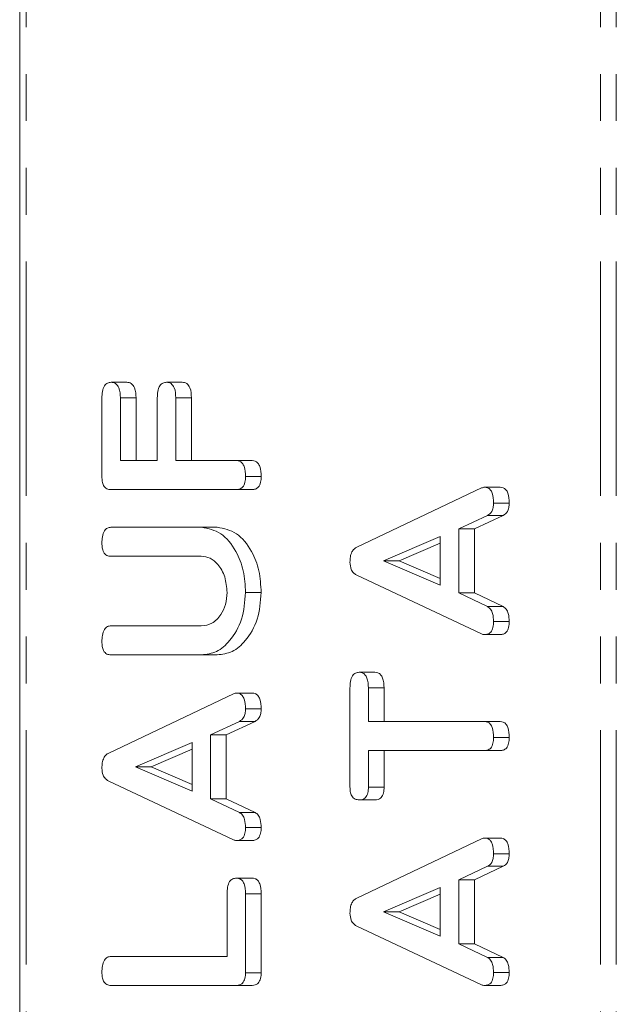
# Model space of a CAD drawing. Units: millimetres. Extents: x -900 to 8748, y -2150 to -403.
# Drawn here: x -458 to -442, y -601 to -574 of the extents above; entities that cross this region are included whole.
import ezdxf

# ---------------------------------------------------------------- set-up
doc = ezdxf.new("R2010")
doc.units = ezdxf.units.MM
doc.linetypes.add('PHANTOM', pattern=[12.7, 6.35, -1.27, 1.27, -1.27, 1.27, -1.27])

msp = doc.modelspace()

# ---------------------------------------------------------------- linework, layer by layer
at = {"color": 7, "linetype": 'Continuous', "lineweight": 18}
for p, q in [((-458.418, -892.021), (-458.418, -511.021)), ((-455.942, -584.142), (-455.518, -584.142)), ((-454.442, -584.142), (-454.018, -584.142)), ((-456.192, -586.703), (-456.192, -584.567)), ((-455.692, -584.564), (-455.692, -586.264)), ((-455.692, -584.564), (-455.268, -584.564)), ((-455.268, -584.564), (-455.268, -586.264)), ((-454.692, -586.264), (-454.692, -584.564)), ((-454.192, -584.564), (-454.192, -586.264)), ((-454.192, -584.564), (-453.768, -584.564)), ((-453.768, -584.564), (-453.768, -586.264)), ((-455.692, -586.264), (-454.692, -586.264)), ((-454.192, -586.264), (-452.548, -586.264)), ((-452.548, -586.264), (-452.124, -586.264)), ((-452.303, -586.696), (-451.879, -586.696)), ((-452.548, -587.049), (-455.947, -587.049)), ((-452.548, -587.049), (-452.124, -587.049)), ((-449.291, -588.608), (-445.909, -587.006)), ((-445.83, -586.984), (-445.406, -586.984)), ((-445.586, -587.415), (-445.161, -587.415)), ((-445.749, -587.75), (-446.53, -588.117)), ((-445.325, -587.75), (-446.106, -588.117)), ((-445.749, -587.75), (-445.325, -587.75)), ((-455.947, -588.071), (-453.492, -588.071)), ((-453.492, -588.071), (-453.068, -588.071)), ((-446.53, -588.117), (-446.53, -589.851)), ((-446.53, -588.117), (-446.106, -588.117)), ((-446.106, -588.117), (-446.106, -589.851)), ((-447.03, -588.321), (-448.568, -588.984)), ((-447.03, -588.504), (-448.144, -588.984)), ((-447.03, -589.641), (-447.03, -588.321)), ((-453.501, -588.856), (-455.948, -588.856)), ((-448.568, -588.984), (-447.03, -589.641)), ((-448.568, -588.984), (-448.144, -588.984)), ((-448.144, -588.984), (-447.03, -589.46)), ((-445.909, -590.962), (-449.303, -589.363)), ((-452.303, -589.839), (-451.879, -589.839)), ((-446.53, -589.851), (-445.751, -590.218)), ((-446.53, -589.851), (-446.106, -589.851)), ((-446.106, -589.851), (-445.326, -590.218)), ((-445.751, -590.218), (-445.326, -590.218)), ((-445.586, -590.626), (-445.161, -590.626)), ((-455.948, -590.742), (-453.501, -590.742)), ((-445.831, -590.978), (-445.407, -590.978)), ((-453.492, -591.528), (-455.947, -591.528)), ((-453.492, -591.528), (-453.068, -591.528)), ((-449.225, -591.999), (-448.8, -591.999)), ((-449.475, -595.109), (-449.475, -592.425)), ((-448.975, -592.424), (-448.975, -593.335)), ((-448.975, -592.424), (-448.55, -592.424)), ((-448.55, -592.424), (-448.55, -593.335)), ((-456.008, -594.187), (-452.626, -592.585)), ((-452.548, -592.563), (-452.124, -592.563)), ((-452.303, -592.994), (-451.879, -592.994)), ((-452.466, -593.329), (-453.248, -593.696)), ((-452.042, -593.329), (-452.823, -593.696)), ((-452.466, -593.329), (-452.042, -593.329)), ((-448.975, -593.335), (-445.83, -593.335)), ((-445.83, -593.335), (-445.405, -593.335)), ((-453.248, -593.696), (-453.248, -595.429)), ((-453.248, -593.696), (-452.823, -593.696)), ((-452.823, -593.696), (-452.823, -595.429)), ((-445.586, -593.767), (-445.161, -593.767)), ((-453.748, -593.9), (-455.286, -594.563)), ((-453.748, -594.083), (-454.862, -594.563)), ((-453.748, -595.22), (-453.748, -593.9)), ((-445.83, -594.121), (-448.975, -594.121)), ((-448.975, -594.121), (-448.975, -595.11)), ((-448.55, -594.121), (-448.55, -595.11)), ((-445.83, -594.121), (-445.405, -594.121)), ((-455.286, -594.563), (-453.748, -595.22)), ((-455.286, -594.563), (-454.862, -594.563)), ((-454.862, -594.563), (-453.748, -595.038)), ((-452.626, -596.541), (-456.02, -594.942)), ((-448.975, -595.11), (-448.55, -595.11)), ((-453.248, -595.429), (-452.468, -595.797)), ((-453.248, -595.429), (-452.823, -595.429)), ((-452.823, -595.429), (-452.044, -595.797)), ((-449.225, -595.456), (-448.8, -595.456)), ((-452.468, -595.797), (-452.044, -595.797)), ((-452.303, -596.204), (-451.879, -596.204)), ((-449.291, -598.116), (-445.909, -596.513)), ((-445.83, -596.491), (-445.406, -596.491)), ((-452.549, -596.556), (-452.125, -596.556)), ((-445.586, -596.922), (-445.161, -596.922)), ((-445.749, -597.257), (-446.53, -597.625)), ((-445.325, -597.257), (-446.106, -597.625)), ((-445.749, -597.257), (-445.325, -597.257)), ((-452.553, -597.578), (-452.129, -597.578)), ((-447.03, -597.828), (-448.568, -598.491)), ((-447.03, -599.148), (-447.03, -597.828)), ((-446.53, -597.625), (-446.53, -599.358)), ((-446.53, -597.625), (-446.106, -597.625)), ((-446.106, -597.625), (-446.106, -599.358)), ((-452.803, -599.699), (-452.803, -598)), ((-452.303, -598.003), (-451.879, -598.003)), ((-452.303, -598.003), (-452.303, -600.139)), ((-451.879, -598.003), (-451.879, -600.139)), ((-447.03, -598.011), (-448.144, -598.491)), ((-448.568, -598.491), (-447.03, -599.148)), ((-448.568, -598.491), (-448.144, -598.491)), ((-448.144, -598.491), (-447.03, -598.967)), ((-445.909, -600.469), (-449.303, -598.871)), ((-446.53, -599.358), (-445.751, -599.725)), ((-446.53, -599.358), (-446.106, -599.358)), ((-446.106, -599.358), (-445.326, -599.725)), ((-455.948, -599.699), (-452.803, -599.699)), ((-445.751, -599.725), (-445.326, -599.725)), ((-452.303, -600.139), (-451.879, -600.139)), ((-445.586, -600.133), (-445.161, -600.133)), ((-452.548, -600.485), (-455.947, -600.485)), ((-452.548, -600.485), (-452.124, -600.485)), ((-445.831, -600.485), (-445.407, -600.485))]:
    msp.add_line(p, q, dxfattribs=at)
at = {"color": 8, "linetype": 'PHANTOM', "lineweight": 18}
for p, q in [((-458.242, -892.021), (-458.242, -511.021)), ((-442.687, -892.021), (-442.687, -511.021)), ((-442.262, -892.021), (-442.262, -511.021))]:
    msp.add_line(p, q, dxfattribs=at)
at = {"color": 7, "linetype": 'Continuous', "lineweight": 18}
for points, knots in [([(-456.192, -584.567), (-456.19, -584.508), (-456.187, -584.391), (-456.136, -584.234), (-456.041, -584.151), (-455.975, -584.145), (-455.942, -584.142)], [0, 0, 0, 0, 0.280945, 0.559934, 0.779628, 1, 1, 1, 1]), ([(-455.942, -584.142), (-455.9, -584.146), (-455.816, -584.155), (-455.702, -584.316), (-455.696, -584.47), (-455.692, -584.564)], [0, 0, 0, 0, 0.280903, 0.559672, 1, 1, 1, 1]), ([(-455.518, -584.142), (-455.476, -584.146), (-455.392, -584.155), (-455.278, -584.316), (-455.272, -584.47), (-455.268, -584.564)], [0, 0, 0, 0, 0.280904, 0.559671, 1, 1, 1, 1]), ([(-454.692, -584.564), (-454.69, -584.506), (-454.687, -584.388), (-454.636, -584.233), (-454.541, -584.15), (-454.475, -584.145), (-454.442, -584.142)], [0, 0, 0, 0, 0.280956, 0.559983, 0.779419, 1, 1, 1, 1]), ([(-454.442, -584.142), (-454.4, -584.146), (-454.316, -584.155), (-454.202, -584.316), (-454.196, -584.47), (-454.192, -584.564)], [0, 0, 0, 0, 0.280904, 0.559671, 1, 1, 1, 1]), ([(-454.018, -584.142), (-453.976, -584.146), (-453.891, -584.155), (-453.778, -584.316), (-453.772, -584.47), (-453.768, -584.564)], [0, 0, 0, 0, 0.280903, 0.559672, 1, 1, 1, 1]), ([(-452.548, -586.264), (-452.52, -586.266), (-452.464, -586.27), (-452.387, -586.325), (-452.313, -586.466), (-452.307, -586.601), (-452.303, -586.696)], [0, 0, 0, 0, 0.1871067, 0.3740739, 0.5612351, 1, 1, 1, 1]), ([(-452.124, -586.264), (-452.096, -586.266), (-452.04, -586.27), (-451.963, -586.325), (-451.888, -586.466), (-451.883, -586.601), (-451.879, -586.696)], [0, 0, 0, 0, 0.187114, 0.374074, 0.561237, 1, 1, 1, 1]), ([(-455.947, -587.049), (-455.985, -587.046), (-456.059, -587.04), (-456.15, -586.954), (-456.188, -586.826), (-456.191, -586.744), (-456.192, -586.703)], [0, 0, 0, 0, 0.280549, 0.558649, 0.779147, 1, 1, 1, 1]), ([(-452.303, -586.696), (-452.305, -586.749), (-452.309, -586.855), (-452.369, -586.986), (-452.46, -587.043), (-452.519, -587.047), (-452.548, -587.049)], [0, 0, 0, 0, 0.2806, 0.55882, 0.778919, 1, 1, 1, 1]), ([(-451.879, -586.696), (-451.881, -586.749), (-451.885, -586.855), (-451.945, -586.986), (-452.036, -587.043), (-452.094, -587.047), (-452.124, -587.049)], [0, 0, 0, 0, 0.280598, 0.558817, 0.778916, 1, 1, 1, 1]), ([(-445.909, -587.006), (-445.894, -587), (-445.869, -586.989), (-445.842, -586.986), (-445.83, -586.984)], [0, 0, 0, 0, 0.559491, 1, 1, 1, 1]), ([(-445.83, -586.984), (-445.803, -586.986), (-445.747, -586.991), (-445.67, -587.045), (-445.595, -587.186), (-445.59, -587.321), (-445.586, -587.415)], [0, 0, 0, 0, 0.187125, 0.374111, 0.561309, 1, 1, 1, 1]), ([(-445.406, -586.984), (-445.378, -586.986), (-445.323, -586.991), (-445.246, -587.045), (-445.171, -587.186), (-445.165, -587.321), (-445.161, -587.415)], [0, 0, 0, 0, 0.1871331, 0.3741144, 0.5613119, 1, 1, 1, 1]), ([(-445.586, -587.415), (-445.588, -587.456), (-445.591, -587.538), (-445.638, -587.675), (-445.707, -587.722), (-445.749, -587.75)], [0, 0, 0, 0, 0.281297, 0.561766, 1, 1, 1, 1]), ([(-445.161, -587.415), (-445.163, -587.456), (-445.167, -587.538), (-445.214, -587.675), (-445.283, -587.722), (-445.325, -587.75)], [0, 0, 0, 0, 0.281299, 0.561769, 1, 1, 1, 1]), ([(-456.192, -588.503), (-456.19, -588.444), (-456.187, -588.327), (-456.14, -588.168), (-456.046, -588.08), (-455.98, -588.074), (-455.947, -588.071)], [0, 0, 0, 0, 0.2809425, 0.5604092, 0.7797699, 1, 1, 1, 1]), ([(-453.492, -588.071), (-453.313, -588.106), (-452.954, -588.175), (-452.566, -588.663), (-452.336, -589.239), (-452.314, -589.639), (-452.303, -589.839)], [0, 0, 0, 0, 0.279192, 0.5591, 0.779432, 1, 1, 1, 1]), ([(-453.068, -588.071), (-452.889, -588.106), (-452.53, -588.175), (-452.142, -588.663), (-451.912, -589.239), (-451.89, -589.639), (-451.879, -589.839)], [0, 0, 0, 0, 0.279193, 0.5591, 0.779432, 1, 1, 1, 1]), ([(-455.948, -588.856), (-455.986, -588.853), (-456.061, -588.848), (-456.151, -588.756), (-456.188, -588.627), (-456.191, -588.544), (-456.192, -588.503)], [0, 0, 0, 0, 0.280651, 0.558515, 0.779093, 1, 1, 1, 1]), ([(-449.475, -589.02), (-449.473, -588.971), (-449.47, -588.873), (-449.431, -588.744), (-449.366, -588.653), (-449.316, -588.623), (-449.291, -588.608)], [0, 0, 0, 0, 0.280338, 0.560004, 0.779867, 1, 1, 1, 1]), ([(-452.803, -589.839), (-452.815, -589.693), (-452.838, -589.402), (-453.029, -589.08), (-453.259, -588.885), (-453.42, -588.866), (-453.501, -588.856)], [0, 0, 0, 0, 0.27968, 0.559302, 0.779508, 1, 1, 1, 1]), ([(-449.303, -589.363), (-449.33, -589.346), (-449.384, -589.311), (-449.46, -589.196), (-449.469, -589.087), (-449.475, -589.02)], [0, 0, 0, 0, 0.281494, 0.562001, 1, 1, 1, 1]), ([(-453.501, -590.742), (-453.402, -590.73), (-453.204, -590.706), (-452.976, -590.468), (-452.829, -590.168), (-452.812, -589.948), (-452.803, -589.839)], [0, 0, 0, 0, 0.280202, 0.559624, 0.779934, 1, 1, 1, 1]), ([(-452.303, -589.839), (-452.324, -590.087), (-452.364, -590.585), (-452.688, -591.136), (-453.078, -591.476), (-453.354, -591.51), (-453.492, -591.528)], [0, 0, 0, 0, 0.279622, 0.559361, 0.77962, 1, 1, 1, 1]), ([(-451.879, -589.839), (-451.899, -590.087), (-451.94, -590.585), (-452.264, -591.136), (-452.654, -591.476), (-452.93, -591.51), (-453.068, -591.528)], [0, 0, 0, 0, 0.279622, 0.55936, 0.779621, 1, 1, 1, 1]), ([(-445.751, -590.218), (-445.72, -590.238), (-445.659, -590.279), (-445.595, -590.43), (-445.589, -590.551), (-445.586, -590.626)], [0, 0, 0, 0, 0.279827, 0.559807, 1, 1, 1, 1]), ([(-445.326, -590.218), (-445.296, -590.238), (-445.235, -590.279), (-445.171, -590.43), (-445.165, -590.551), (-445.161, -590.626)], [0, 0, 0, 0, 0.279832, 0.559809, 1, 1, 1, 1]), ([(-445.586, -590.626), (-445.588, -590.679), (-445.592, -590.785), (-445.652, -590.916), (-445.743, -590.972), (-445.802, -590.976), (-445.831, -590.978)], [0, 0, 0, 0, 0.280629, 0.558948, 0.779135, 1, 1, 1, 1]), ([(-445.161, -590.626), (-445.163, -590.679), (-445.167, -590.785), (-445.228, -590.916), (-445.319, -590.972), (-445.378, -590.976), (-445.407, -590.978)], [0, 0, 0, 0, 0.280628, 0.558948, 0.779131, 1, 1, 1, 1]), ([(-456.192, -591.174), (-456.19, -591.116), (-456.187, -590.998), (-456.14, -590.84), (-456.047, -590.751), (-455.981, -590.745), (-455.948, -590.742)], [0, 0, 0, 0, 0.280917, 0.560326, 0.779738, 1, 1, 1, 1]), ([(-455.947, -591.528), (-455.985, -591.525), (-456.06, -591.519), (-456.151, -591.428), (-456.188, -591.299), (-456.191, -591.216), (-456.192, -591.174)], [0, 0, 0, 0, 0.280685, 0.558448, 0.779069, 1, 1, 1, 1]), ([(-445.831, -590.978), (-445.846, -590.977), (-445.872, -590.975), (-445.897, -590.966), (-445.909, -590.962)], [0, 0, 0, 0, 0.559876, 1, 1, 1, 1]), ([(-449.475, -592.425), (-449.473, -592.366), (-449.469, -592.249), (-449.419, -592.092), (-449.323, -592.008), (-449.258, -592.002), (-449.225, -591.999)], [0, 0, 0, 0, 0.280984, 0.56014, 0.779646, 1, 1, 1, 1]), ([(-449.225, -591.999), (-449.197, -592.001), (-449.141, -592.005), (-449.064, -592.058), (-448.985, -592.194), (-448.979, -592.329), (-448.975, -592.424)], [0, 0, 0, 0, 0.187444, 0.37466, 0.561192, 1, 1, 1, 1]), ([(-448.8, -591.999), (-448.773, -592.001), (-448.717, -592.005), (-448.64, -592.058), (-448.56, -592.194), (-448.555, -592.329), (-448.55, -592.424)], [0, 0, 0, 0, 0.187441, 0.374655, 0.561188, 1, 1, 1, 1]), ([(-452.626, -592.585), (-452.612, -592.579), (-452.586, -592.567), (-452.56, -592.564), (-452.548, -592.563)], [0, 0, 0, 0, 0.559491, 1, 1, 1, 1]), ([(-452.548, -592.563), (-452.52, -592.565), (-452.465, -592.57), (-452.387, -592.624), (-452.313, -592.765), (-452.307, -592.899), (-452.303, -592.994)], [0, 0, 0, 0, 0.187126, 0.374112, 0.561308, 1, 1, 1, 1]), ([(-452.124, -592.563), (-452.096, -592.565), (-452.04, -592.57), (-451.963, -592.624), (-451.889, -592.765), (-451.883, -592.899), (-451.879, -592.994)], [0, 0, 0, 0, 0.1871331, 0.3741144, 0.5613119, 1, 1, 1, 1]), ([(-452.303, -592.994), (-452.305, -593.035), (-452.309, -593.116), (-452.356, -593.253), (-452.425, -593.3), (-452.466, -593.329)], [0, 0, 0, 0, 0.281297, 0.561766, 1, 1, 1, 1]), ([(-451.879, -592.994), (-451.881, -593.035), (-451.885, -593.116), (-451.932, -593.253), (-452, -593.3), (-452.042, -593.329)], [0, 0, 0, 0, 0.281299, 0.561769, 1, 1, 1, 1]), ([(-445.83, -593.335), (-445.802, -593.337), (-445.746, -593.341), (-445.669, -593.397), (-445.595, -593.538), (-445.59, -593.673), (-445.586, -593.767)], [0, 0, 0, 0, 0.187225, 0.37422, 0.561076, 1, 1, 1, 1]), ([(-445.405, -593.335), (-445.377, -593.337), (-445.322, -593.341), (-445.245, -593.397), (-445.171, -593.538), (-445.165, -593.673), (-445.161, -593.767)], [0, 0, 0, 0, 0.187229, 0.37422, 0.561076, 1, 1, 1, 1]), ([(-445.586, -593.767), (-445.588, -593.82), (-445.592, -593.926), (-445.651, -594.057), (-445.742, -594.114), (-445.8, -594.119), (-445.83, -594.121)], [0, 0, 0, 0, 0.280515, 0.558595, 0.778857, 1, 1, 1, 1]), ([(-445.161, -593.767), (-445.163, -593.82), (-445.168, -593.926), (-445.227, -594.057), (-445.317, -594.114), (-445.376, -594.119), (-445.405, -594.121)], [0, 0, 0, 0, 0.280512, 0.558589, 0.778854, 1, 1, 1, 1]), ([(-456.192, -594.598), (-456.191, -594.549), (-456.187, -594.451), (-456.149, -594.322), (-456.084, -594.232), (-456.033, -594.202), (-456.008, -594.187)], [0, 0, 0, 0, 0.280331, 0.559989, 0.779847, 1, 1, 1, 1]), ([(-456.02, -594.942), (-456.048, -594.925), (-456.102, -594.89), (-456.177, -594.775), (-456.187, -594.665), (-456.192, -594.598)], [0, 0, 0, 0, 0.281527, 0.561991, 1, 1, 1, 1]), ([(-449.225, -595.456), (-449.262, -595.453), (-449.337, -595.448), (-449.43, -595.362), (-449.471, -595.234), (-449.473, -595.151), (-449.475, -595.109)], [0, 0, 0, 0, 0.280618, 0.558876, 0.779076, 1, 1, 1, 1]), ([(-448.975, -595.11), (-448.977, -595.164), (-448.981, -595.27), (-449.046, -595.397), (-449.137, -595.451), (-449.195, -595.455), (-449.225, -595.456)], [0, 0, 0, 0, 0.2807333, 0.5587112, 0.7791369, 1, 1, 1, 1]), ([(-448.55, -595.11), (-448.553, -595.164), (-448.557, -595.27), (-448.621, -595.397), (-448.712, -595.451), (-448.771, -595.455), (-448.8, -595.456)], [0, 0, 0, 0, 0.280736, 0.558713, 0.779145, 1, 1, 1, 1]), ([(-452.468, -595.797), (-452.438, -595.817), (-452.377, -595.857), (-452.312, -596.009), (-452.307, -596.13), (-452.303, -596.204)], [0, 0, 0, 0, 0.279847, 0.559842, 1, 1, 1, 1]), ([(-452.044, -595.797), (-452.013, -595.817), (-451.952, -595.857), (-451.888, -596.009), (-451.882, -596.13), (-451.879, -596.204)], [0, 0, 0, 0, 0.279848, 0.559842, 1, 1, 1, 1]), ([(-452.303, -596.204), (-452.305, -596.257), (-452.309, -596.363), (-452.37, -596.494), (-452.461, -596.551), (-452.519, -596.555), (-452.549, -596.556)], [0, 0, 0, 0, 0.280617, 0.558967, 0.779145, 1, 1, 1, 1]), ([(-451.879, -596.204), (-451.881, -596.257), (-451.885, -596.363), (-451.946, -596.494), (-452.036, -596.551), (-452.095, -596.555), (-452.125, -596.556)], [0, 0, 0, 0, 0.280616, 0.558967, 0.779141, 1, 1, 1, 1]), ([(-445.909, -596.513), (-445.894, -596.507), (-445.869, -596.496), (-445.842, -596.493), (-445.83, -596.491)], [0, 0, 0, 0, 0.559491, 1, 1, 1, 1]), ([(-445.83, -596.491), (-445.803, -596.494), (-445.747, -596.498), (-445.67, -596.552), (-445.595, -596.693), (-445.59, -596.828), (-445.586, -596.922)], [0, 0, 0, 0, 0.187125, 0.374111, 0.561309, 1, 1, 1, 1]), ([(-445.406, -596.491), (-445.378, -596.494), (-445.323, -596.498), (-445.246, -596.552), (-445.171, -596.693), (-445.165, -596.828), (-445.161, -596.922)], [0, 0, 0, 0, 0.1871331, 0.3741144, 0.5613119, 1, 1, 1, 1]), ([(-452.549, -596.556), (-452.563, -596.555), (-452.59, -596.553), (-452.615, -596.544), (-452.626, -596.541)], [0, 0, 0, 0, 0.559876, 1, 1, 1, 1]), ([(-445.586, -596.922), (-445.588, -596.963), (-445.591, -597.045), (-445.638, -597.182), (-445.707, -597.229), (-445.749, -597.257)], [0, 0, 0, 0, 0.281297, 0.561766, 1, 1, 1, 1]), ([(-445.161, -596.922), (-445.163, -596.963), (-445.167, -597.045), (-445.214, -597.182), (-445.283, -597.229), (-445.325, -597.257)], [0, 0, 0, 0, 0.281299, 0.561769, 1, 1, 1, 1]), ([(-452.803, -598), (-452.801, -597.941), (-452.798, -597.824), (-452.747, -597.669), (-452.652, -597.586), (-452.586, -597.58), (-452.553, -597.578)], [0, 0, 0, 0, 0.281, 0.559982, 0.779415, 1, 1, 1, 1]), ([(-452.553, -597.578), (-452.525, -597.58), (-452.47, -597.584), (-452.392, -597.636), (-452.313, -597.772), (-452.307, -597.908), (-452.303, -598.003)], [0, 0, 0, 0, 0.187449, 0.374661, 0.561192, 1, 1, 1, 1]), ([(-452.129, -597.578), (-452.101, -597.58), (-452.045, -597.584), (-451.968, -597.636), (-451.889, -597.772), (-451.883, -597.908), (-451.879, -598.003)], [0, 0, 0, 0, 0.187449, 0.374664, 0.561193, 1, 1, 1, 1]), ([(-449.475, -598.527), (-449.473, -598.478), (-449.47, -598.38), (-449.431, -598.251), (-449.366, -598.16), (-449.316, -598.13), (-449.291, -598.116)], [0, 0, 0, 0, 0.28029, 0.559965, 0.779835, 1, 1, 1, 1]), ([(-449.303, -598.871), (-449.33, -598.853), (-449.384, -598.818), (-449.46, -598.703), (-449.469, -598.594), (-449.475, -598.527)], [0, 0, 0, 0, 0.281512, 0.561957, 1, 1, 1, 1]), ([(-456.192, -600.131), (-456.19, -600.073), (-456.187, -599.955), (-456.14, -599.797), (-456.047, -599.709), (-455.981, -599.702), (-455.948, -599.699)], [0, 0, 0, 0, 0.280913, 0.560359, 0.779741, 1, 1, 1, 1]), ([(-445.751, -599.725), (-445.72, -599.745), (-445.659, -599.786), (-445.595, -599.937), (-445.589, -600.059), (-445.586, -600.133)], [0, 0, 0, 0, 0.279844, 0.55984, 1, 1, 1, 1]), ([(-445.326, -599.725), (-445.296, -599.745), (-445.235, -599.786), (-445.171, -599.937), (-445.165, -600.059), (-445.161, -600.133)], [0, 0, 0, 0, 0.279848, 0.559842, 1, 1, 1, 1]), ([(-455.947, -600.485), (-455.985, -600.482), (-456.06, -600.476), (-456.151, -600.385), (-456.188, -600.256), (-456.191, -600.173), (-456.192, -600.131)], [0, 0, 0, 0, 0.280689, 0.558489, 0.779065, 1, 1, 1, 1]), ([(-452.303, -600.139), (-452.305, -600.191), (-452.31, -600.296), (-452.371, -600.425), (-452.461, -600.479), (-452.519, -600.483), (-452.548, -600.485)], [0, 0, 0, 0, 0.280602, 0.558851, 0.779166, 1, 1, 1, 1]), ([(-451.879, -600.139), (-451.881, -600.191), (-451.885, -600.296), (-451.947, -600.425), (-452.037, -600.479), (-452.095, -600.483), (-452.124, -600.485)], [0, 0, 0, 0, 0.280601, 0.558848, 0.779162, 1, 1, 1, 1]), ([(-445.586, -600.133), (-445.588, -600.186), (-445.592, -600.292), (-445.652, -600.423), (-445.743, -600.479), (-445.802, -600.483), (-445.831, -600.485)], [0, 0, 0, 0, 0.280617, 0.558967, 0.779145, 1, 1, 1, 1]), ([(-445.161, -600.133), (-445.163, -600.186), (-445.167, -600.292), (-445.228, -600.423), (-445.319, -600.479), (-445.378, -600.483), (-445.407, -600.485)], [0, 0, 0, 0, 0.280616, 0.558967, 0.779141, 1, 1, 1, 1]), ([(-445.831, -600.485), (-445.846, -600.484), (-445.872, -600.482), (-445.897, -600.473), (-445.909, -600.469)], [0, 0, 0, 0, 0.559844, 1, 1, 1, 1])]:
    msp.add_open_spline(points, degree=3, knots=knots, dxfattribs=at)

doc.saveas('drawing.dxf')
